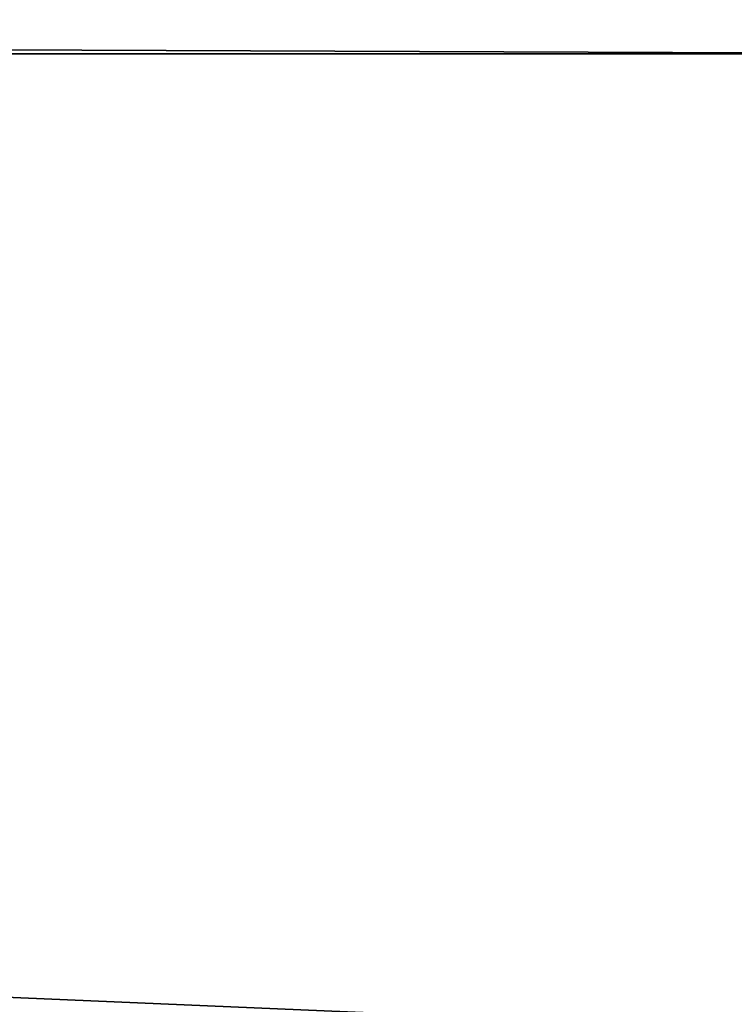
# Model space of a CAD drawing. Units: inches. Extents: x -0.4 to 59.6, y -4.7 to 26.8.
# Drawn here: x 55.4 to 57, y -2 to 0.2 of the extents above; entities that cross this region are included whole.
import ezdxf

# ---------------------------------------------------------------- set-up
doc = ezdxf.new("R2010")
doc.units = ezdxf.units.IN
doc.header["$MEASUREMENT"] = 0
doc.layers.get('0').update_dxf_attribs({"true_color": 0xffffff})
doc.layers.add('aluminium', color=36, linetype='Continuous', true_color=0x664400)
doc.layers.add('wood', color=36, linetype='Continuous', true_color=0x664400)

# ---------------------------------------------------------------- blocks, each defined once
blk = doc.blocks.new('Lumber#2')
blk.add_line((-2.3091, 0), (53.8136, 0))
mesh = blk.add_polyface()
corners = [(-2.3091, 0, 1.2685), (54.0241, 2.4375, 1.2685), (-2.5194, 2.4375, 1.2685), (53.8136, 0, 1.2685)]
mesh.append_faces([[corners[k] for k in face] for face in [(0, 1, 2), (1, 0, 3)]], dxfattribs={"vtx0": -1})
mesh = blk.add_polyface()
corners = [(54.0241, 2.4375), (-2.3091, 0), (-2.5194, 2.4375), (53.8136, 0)]
mesh.append_faces([[corners[k] for k in face] for face in [(0, 1, 2), (1, 0, 3)]], dxfattribs={"vtx0": -1})
mesh = blk.add_polyface()
corners = [(53.8136, 0), (-2.3091, 0, 1.2685), (-2.3091, 0), (53.8136, 0, 1.2685)]
mesh.append_faces([[corners[k] for k in face] for face in [(0, 1, 2), (1, 0, 3)]], dxfattribs={"vtx0": -1})
blk = doc.blocks.new('Difference#1')
at = {"layer": 'aluminium', "color": 253, "true_color": 0xa2a1a6, "extrusion": (1, 5.79304e-17, -1.57019e-16)}
blk.add_arc((8.1161, -6.0335, 1.5625), 22.9424, 20.25092, 101.15997, dxfattribs=at)
at = {"layer": 'aluminium', "color": 253, "true_color": 0xa2a1a6, "extrusion": (1, 8.6257e-17, -1.7628e-16)}
blk.add_arc((7.1345, 2.8595, 1.5625), 20.6977, 26.07336, 103.33741, dxfattribs=at)
at = {"layer": 'aluminium', "color": 253, "true_color": 0xa2a1a6, "extrusion": (1, 6.08877e-16, 2.29784e-16)}
blk.add_arc((8.1426, -5.9864, 1.5625), 24.1514, 45.96843, 101.32576, dxfattribs=at)
at = {"layer": 'aluminium', "color": 253, "true_color": 0xa2a1a6, "extrusion": (1, 2.64849e-16, -1.65006e-16)}
blk.add_arc((7.1189, 2.7239, 1.5625), 22.071, 58.0763, 108.81691, dxfattribs=at)

msp = doc.modelspace()

# ---------------------------------------------------------------- block references
at = {"extrusion": (0, 0, -1), "zscale": -1, "rotation": 354.9999999999999}
msp.add_blockref('Difference#1', (-59.6014, -4.5608), dxfattribs=at)
at = {"layer": 'wood', "color": 253, "true_color": 0xcaaf92, "extrusion": (-3.08149e-33, 0.159881, -0.987136), "rotation": 180}
msp.add_blockref('Lumber#2', (-3.8289, 3.0179, -17.6327), dxfattribs=at)

doc.saveas('drawing.dxf')
